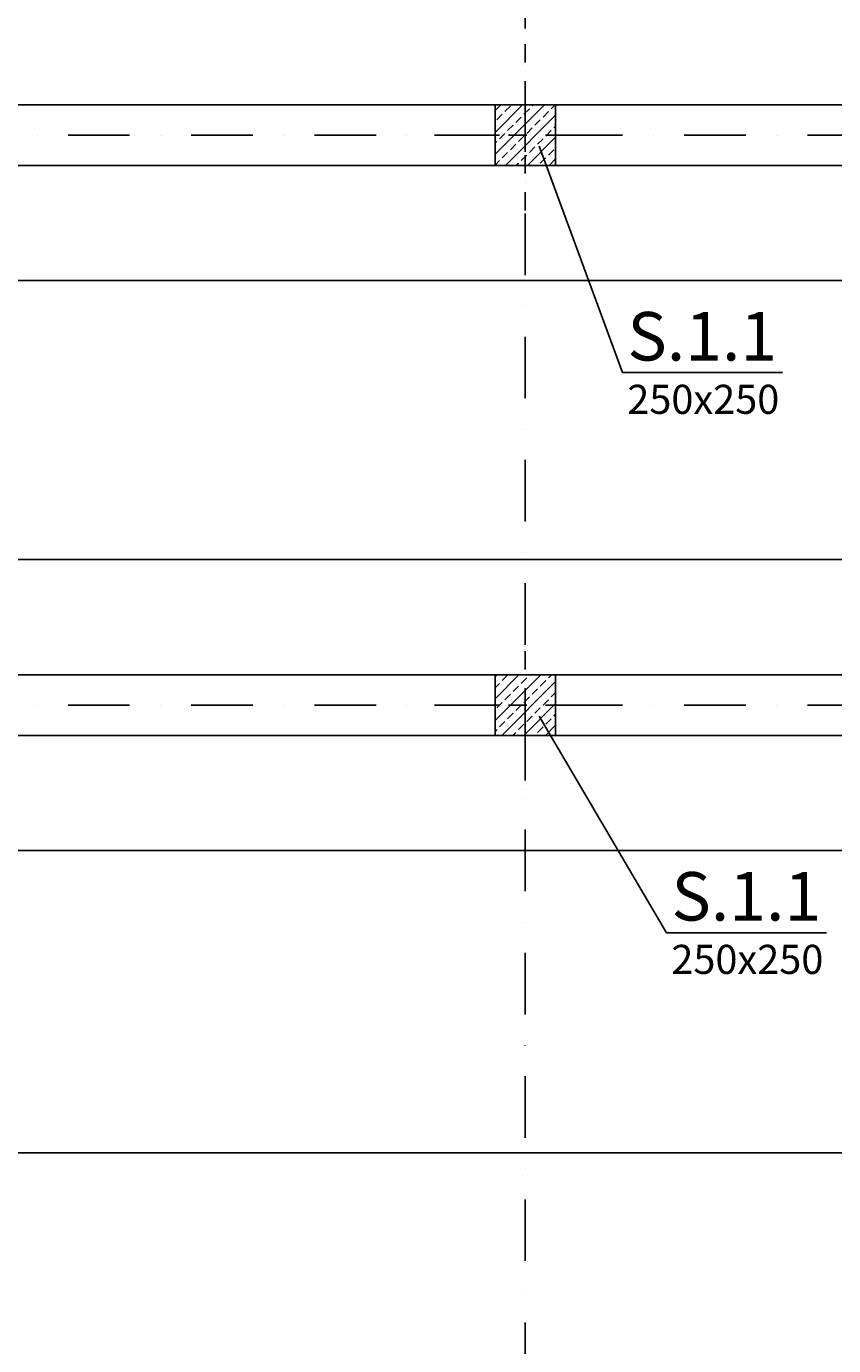
# Model space of a CAD drawing. Extents: x -59066 to 281928, y -554322 to -418964.
# Drawn here: x 227415 to 230743, y -437950 to -432511 of the extents above; entities that cross this region are included whole.
import ezdxf
from ezdxf import colors
from ezdxf.entities.mleader import LeaderData, LeaderLine
from ezdxf.math import Vec2, Vec3

# ---------------------------------------------------------------- set-up
doc = ezdxf.new("R2010")
doc.units = 0
doc.header["$LTSCALE"] = 20
doc.linetypes.add('DASHDOT', pattern=[25.4, 12.7, -6.35, 0, -6.35])
doc.layers.get('0').update_dxf_attribs({"color": 1, "linetype": 'CONTINUOUS'})
doc.layers.get('Defpoints').update_dxf_attribs({"linetype": 'CONTINUOUS'})
for name, color, linetype in [('ap_fundamenty', 2, 'CONTINUOUS'), ('ap_osie', 5, 'DASHDOT'), ('ap_sciany', 1, 'CONTINUOUS'), ('ap_sciany_przyziemia', 6, 'CONTINUOUS'), ('ap_slupy', 2, 'CONTINUOUS')]:
    doc.layers.add(name, color=color, linetype=linetype)
doc.styles.add('romans_200', font='romans.shx', dxfattribs={"width": 0.7, "height": 200})
doc.styles.get("Standard").update_dxf_attribs({"font": 'SIMPLEX.shx', "width": 0.8})
doc.dimstyles.new('wience_1_100', dxfattribs={"dimtxt": 20, "dimasz": 250, "dimexe": 60, "dimexo": 120, "dimgap": 40, "dimtad": 1, "dimdec": 0, "dimrnd": 5, "dimdsep": 46, "dimtxsty": 'romans_200', "dimcen": -20, "dimdle": 1.25, "dimclrd": 6, "dimclre": 6, "dimclrt": 7, "dimadec": 0, "dimazin": 0, "dimtfac": 0.75, "dimtdec": 0, "dimtofl": 0, "dimtmove": 2, "dimatfit": 3, "dimldrblk": 'DOT', "dimfxl": 1, "dimtvp": 1, "dimtolj": 1, "dimtzin": 0, "dimarcsym": 0})

# ---------------------------------------------------------------- blocks, each defined once
blk = doc.blocks.new('250x250')
at = {"layer": 'ap_slupy', "ltscale": 10}
h = blk.add_hatch(dxfattribs=at)
h.set_pattern_fill('ANSI33', color=5, scale=10)
h.set_pattern_definition([(45, (15309.68, -676.754), (-44.901281, 44.901281), []), (45, (15354.58, -676.754), (-44.901281, 44.901281), [31.75, -15.875])])
h.paths.add_polyline_path([(-93017.9, -457125.3), (-92767.9, -457125.3), (-92767.9, -457375.3), (-93017.9, -457375.3)])
at = {"layer": 'ap_osie', "ltscale": 0.3}
for p, q in [((-92892.9, -456875.3), (-92892.9, -457625.3)), ((-93267.9, -457250.3), (-92517.9, -457250.3))]:
    blk.add_line(p, q, dxfattribs=at)
at = {"layer": 'ap_slupy'}
blk.add_lwpolyline([(-93017.9, -457125.3), (-92767.9, -457125.3), (-92767.9, -457375.3), (-93017.9, -457375.3)], close=True, dxfattribs=at)
blk = doc.blocks.new('OPIS SLUPOW')
at = {"color": 6, "transparency": 16777216}
blk.add_line((0, 0), (330, 0), dxfattribs=at)
at = {"color": 1, "transparency": 16777216}
blk.add_attdef('NAZWA', (10.2, 25), '', height=100, dxfattribs=at)
at = {"color": 6, "transparency": 16777216}
blk.add_attdef('WYMIARY', (10, -85), '', height=60, dxfattribs=at)
blk = doc.blocks.new('_None')
blk = doc.blocks.new('*D360')
at = {"layer": 'ap_sciany', "color": 6, "lineweight": -2, "transparency": 16777216}
for p, q in [((224597, -436734.2), (224597, -437215.3)), ((274607, -436734.2), (274607, -437215.3)), ((274357, -437155.3), (224847, -437155.3))]:
    blk.add_line(p, q, dxfattribs=at)
at = {"layer": 'ap_sciany', "color": 6, "transparency": 16777216}
for points in [[(224847, -437113.6), (224847, -437196.9), (224597, -437155.3)], [(274357, -437113.6), (274357, -437196.9), (274607, -437155.3)]]:
    blk.add_solid(points, dxfattribs=at)
at = {"layer": 'Defpoints', "color": 0, "transparency": 16777216}
for p in [(224597, -436614.2), (274607, -436614.2), (224597, -437155.3)]:
    blk.add_point(p, dxfattribs=at)
at = {"layer": 'ap_sciany', "color": 7, "transparency": 16777216, "insert": (249602, -436962.9), "char_height": 200, "width": 5232.072, "attachment_point": 5, "style": 'romans_200'}
blk.add_mtext('\\A1;Sb.0.1 (gr.250) L=50010 - góra -0,02', dxfattribs=at)
blk = doc.blocks.new('_Dot')
at = {"color": 0, "linetype": 'ByBlock', "lineweight": -2}
blk.add_line((-0.5, 0), (-1, 0), dxfattribs=at)
at = {"color": 0, "linetype": 'ByBlock', "const_width": 0.5}
blk.add_lwpolyline([(-0.25, 0, 1), (0.25, 0, 1)], format="xyb", close=True, dxfattribs=at)

msp = doc.modelspace()

# ---------------------------------------------------------------- linework, layer by layer
at = {"layer": 'ap_fundamenty'}
for p, q in [((270631.98, -433559.55), (225036.98, -433559.55)), ((270631.98, -434709.55), (225036.98, -434709.55)), ((270631.98, -435909.55), (225036.98, -435909.55))]:
    msp.add_line(p, q, dxfattribs=at)
at = {"layer": 'ap_osie'}
for p, q in [((229471.98, -419564), (229471.98, -447961)), ((279666.98, -432959.55), (194815.65, -432959.55)), ((279666.98, -435309.55), (194815.65, -435309.55)), ((279666.98, -435909.55), (194815.65, -435909.55))]:
    msp.add_line(p, q, dxfattribs=at)
at = {"layer": 'ap_sciany_przyziemia'}
for p, q in [((224596.98, -432834.55), (274356.98, -432834.55)), ((224596.98, -433084.55), (274356.98, -433084.55)), ((224596.98, -435184.55), (274356.98, -435184.55)), ((224596.98, -435434.55), (274356.98, -435434.55))]:
    msp.add_line(p, q, dxfattribs=at)

# ---------------------------------------------------------------- block references
at = {"layer": 'ap_sciany'}
for p in [(322364.89, 24290.72), (322364.89, 21940.72)]:
    msp.add_blockref('250x250', p, dxfattribs=at)

# ---------------------------------------------------------------- dimensions: what is measured, and where the dimension line sits
dim = msp.add_linear_dim(base=(224596.98, -437155.27), p1=(274606.98, -436614.2), p2=(224596.98, -436614.2), angle=180, text='Sb.0.1 (gr.250) L=<> - góra -0,02', dimstyle='wience_1_100', dxfattribs=at)
dim.commit()
dim.dimension.update_dxf_attribs({"geometry": '*D360', "text_midpoint": (249601.98, -436962.89)})

# ---------------------------------------------------------------- leaders
ml = msp.add_multileader_block('Standard')
ml.set_content('OPIS SLUPOW', color=3, scale=2)
ml.set_attribute('WYMIARY', '250x250', width=0)
ml.set_attribute('NAZWA', 'S.1.1', width=0)
ml.set_leader_properties(color=6, linetype='ByLayer', lineweight=-1)
ml.set_arrow_properties(name='NONE')
ml.build(insert=Vec2(0, 0))
ml.multileader.update_dxf_attribs({"has_dogleg": 0, "arrow_head_size": 200, "block_connection_type": 1})
ctx = ml.context
ctx.base_point, ctx.char_height, ctx.arrow_head_size, ctx.landing_gap_size, ctx.plane_origin = Vec3(229872.39, -433939), 8, 200, 4, Vec3(228276.64, -435321.63)
ctx.attachment_type = 1
notes = []
notes.append((ctx, [(0, (1, 1, 0), (229348.09, -433939), (1, 0), 524.3, [(0, [(229529.49, -433004.82)], 0, [])])]))
ctx.block.insert = Vec3(229872.39, -433939)
ml = msp.add_multileader_block('Standard')
ml.set_content('OPIS SLUPOW', color=3, scale=2)
ml.set_attribute('WYMIARY', '250x250', width=0)
ml.set_attribute('NAZWA', 'S.1.1', width=0)
ml.set_leader_properties(color=6, linetype='ByLayer', lineweight=-1)
ml.set_arrow_properties(name='NONE')
ml.build(insert=Vec2(0, 0))
ml.multileader.update_dxf_attribs({"has_dogleg": 0, "arrow_head_size": 200, "block_connection_type": 1})
ctx = ml.context
ctx.base_point, ctx.char_height, ctx.arrow_head_size, ctx.landing_gap_size, ctx.plane_origin = Vec3(230054, -436248), 8, 200, 4, Vec3(228276.64, -437671.63)
ctx.attachment_type = 1
notes.append((ctx, [(0, (1, 1, 0), (229529.7, -436248), (1, 0), 524.3, [(0, [(229529.49, -435354.82)], 0, [])])]))
ctx.block.insert = Vec3(230054, -436248)
for ctx, leaders in notes:
    for number, flags, end, landing, length, lines in leaders:
        leader = LeaderData()
        leader.index, (leader.has_last_leader_line, leader.has_dogleg_vector, leader.attachment_direction) = number, flags
        leader.last_leader_point, leader.dogleg_vector, leader.dogleg_length = Vec3(end), Vec3(landing), length
        for number, points, colour, breaks in lines:
            line = LeaderLine()
            line.index, line.vertices, line.color, line.breaks = number, Vec3.list(points), colors.encode_raw_color(colour), breaks
            leader.lines.append(line)
        ctx.leaders.append(leader)

doc.saveas('drawing.dxf')
